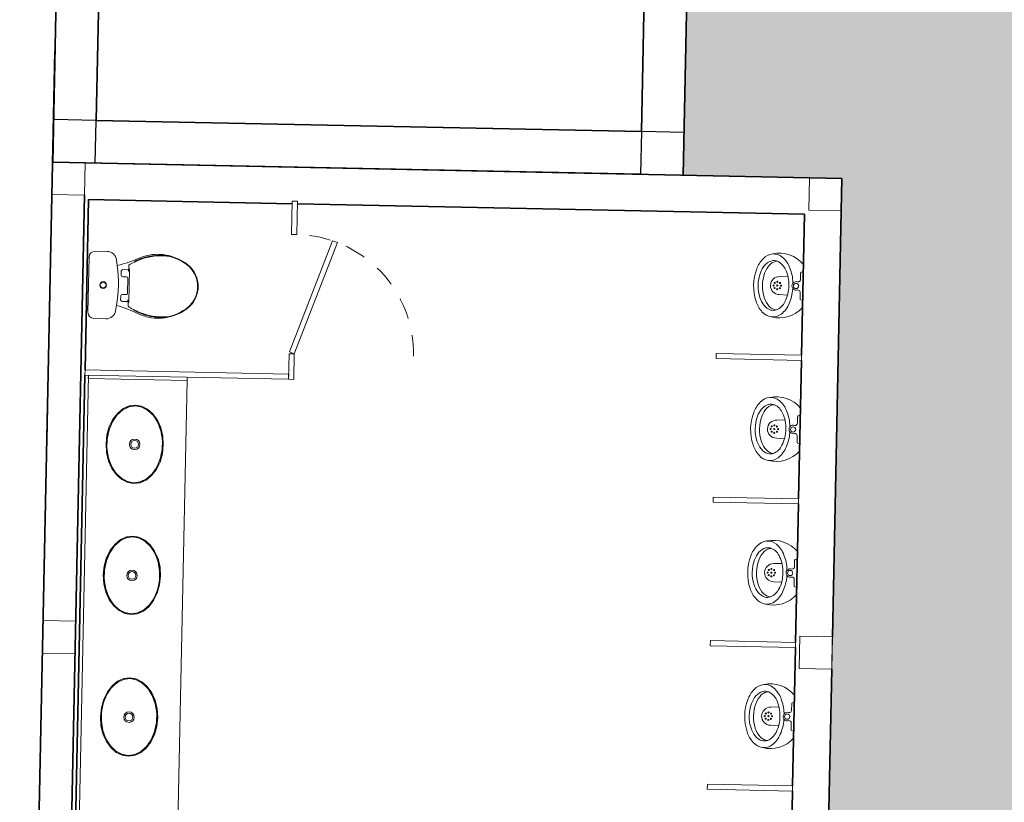
# Model space of a CAD drawing. Units: millimetres. Extents: x 413 to 921, y 234 to 859.
# Drawn here: x 538 to 544, y 484 to 489 of the extents above; entities that cross this region are included whole.
import ezdxf

# ---------------------------------------------------------------- set-up
doc = ezdxf.new("R2010")
doc.units = ezdxf.units.MM
doc.linetypes.add('DASHED', pattern=[0.75, 0.5, -0.25])
doc.linetypes.add('HIDDEN2', pattern=[0.1875, 0.125, -0.0625])
for name, color, linetype, lineweight in [('AQ-MBL-001', 1, 'Continuous', 5), ('ECN_AR COND._PLATAFORMA', 1, 'DASHED', 5), ('ECN_ARQ_ALVENARIA', 4, 'Continuous', 35), ('ECN_ARQ_PILARES', 5, 'Continuous', 30), ('ECN_ARQ_SANITÁRIOS', 2, 'Continuous', 5), ('ROTA DE FUGA', 70, 'Continuous', 15), ('ST-PLR-001', 1, 'Continuous', 5), ('ST-PLR-004', 4, 'Continuous', 20)]:
    doc.layers.add(name, color=color, linetype=linetype, lineweight=lineweight)

# ---------------------------------------------------------------- blocks, each defined once
blk = doc.blocks.new('DIV_DS_Div sanit painel alinh na face - esp_ 3cm h210cm - afastado do piso 15cm-1477128-TÉRREO PA_1_')
at = {"layer": 'ECN_ARQ_SANITÁRIOS'}
for p, q in [((0.5, 0), (0, 0)), ((0, 0), (0, -0.03)), ((0, -0.03), (0.5, -0.03)), ((0.5, -0.03), (0.5, 0))]:
    blk.add_line(p, q, dxfattribs=at)
blk = doc.blocks.new('EQH_LO_Mictorio - genérico-1455888-TÉRREO PA_1_')
at = {"layer": 'ECN_ARQ_SANITÁRIOS'}
for p, q in [((-186.6266, -237.3265), (-186.63, -237.315)), ((-186.465, -237.3265), (-186.4616, -237.315)), ((-186.5817, -237.3304), (-186.621, -237.3304)), ((-186.51, -237.3304), (-186.4707, -237.3304)), ((-186.6014, -237.4043), (-186.5989, -237.4524)), ((-186.4904, -237.4043), (-186.4929, -237.4524))]:
    blk.add_line(p, q, dxfattribs=at)
for centre, radius in [((-186.5458, -237.3552), 0.0155), ((-186.5676, -237.4655), 0.00325), ((-186.5612, -237.4501), 0.00325), ((-186.5612, -237.4809), 0.00325), ((-186.5458, -237.4437), 0.00325), ((-186.5458, -237.4655), 0.00325), ((-186.5458, -237.4872), 0.00325), ((-186.5304, -237.4501), 0.00325), ((-186.5305, -237.4809), 0.00325), ((-186.524, -237.4655), 0.00325)]:
    blk.add_circle(centre, radius, dxfattribs=at)
for centre, radius, start, end in [((-186.5524, -237.4539), 0.1833, 130.71138, 193.31692), ((-186.5395, -237.454), 0.1835, 346.76702, 49.25333), ((-186.5496, -237.6385), 0.2648, 93.36595, 112.32677), ((-186.621, -237.3244), 0.00603, 200, 270), ((-186.5824, -237.3436), 0.0131, 353.43956, 86.56044), ((-186.5458, -237.354), 0.0252, 159.11856, 20.88144), ((-186.568, -237.3698), 0.00518, 302.80264, 335.19736), ((-186.5237, -237.3698), 0.00518, 204.80264, 237.19736), ((-186.5421, -237.6385), 0.2648, 67.67323, 86.63405), ((-186.5092, -237.3436), 0.0131, 93.43956, 186.56044), ((-186.4707, -237.3244), 0.00603, 270, 340), ((-186.5971, -237.5331), 0.1493, 110.8242, 141.1758), ((-186.5995, -237.5075), 0.0977, 114.63907, 155.36093), ((-186.5487, -237.6061), 0.2085, 89.22393, 116.06054), ((-186.543, -237.6061), 0.2085, 63.93946, 90.77607), ((-186.4921, -237.5075), 0.0977, 24.63907, 65.36093), ((-186.4946, -237.5331), 0.1493, 38.8242, 69.1758), ((-186.6513, -237.4895), 0.0797, 141.1758, 184.8242), ((-186.6305, -237.4872), 0.0613, 160.58202, 193.25093), ((-186.5459, -237.4524), 0.053, 180, 270), ((-186.5459, -237.4524), 0.053, 270, 0), ((-186.4612, -237.4872), 0.0613, 346.74907, 19.41852), ((-186.4403, -237.4895), 0.0797, 355.1758, 38.8242), ((-186.6414, -237.4845), 0.0901, 187.46011, 228.53989), ((-186.5832, -237.4244), 0.1737, 227.28198, 250.71802), ((-186.6136, -237.4783), 0.08, 196.6709, 231.3291), ((-186.5722, -237.4294), 0.1441, 230.6304, 251.15271), ((-186.5195, -237.4294), 0.1441, 288.84729, 309.3696), ((-186.5084, -237.4244), 0.1737, 289.28198, 312.71802), ((-186.4781, -237.4783), 0.08, 308.6709, 343.3291), ((-186.4502, -237.4845), 0.0901, 311.46011, 352.64551), ((-186.5458, -237.3174), 0.287, 250.71802, 289.28198), ((-186.5463, -237.3536), 0.2242, 251.15271, 270.11926), ((-186.5454, -237.3536), 0.2242, 269.88074, 288.84729)]:
    blk.add_arc(centre, radius, start, end, dxfattribs=at)
blk.add_ellipse((-186.5458, -237.4668), major_axis=(0.1425, 0), ratio=0.600976, start_param=3.141593, end_param=6.283192, dxfattribs=at)
blk = doc.blocks.new('DIV_DS_Divisoria Sanitaria - Porta Divisoria Sanitaria-1653573-TÉRREO PA_1_')
at = {"color": 0}
for p, q in [((0, -0.015), (0.0103, 0.0132)), ((0.0103, 0.0132), (0.668, -0.2262)), ((0.6578, -0.2544), (0, -0.015)), ((0.668, -0.2262), (0.6578, -0.2544))]:
    blk.add_line(p, q, dxfattribs=at)
at = {"color": 0, "linetype": 'HIDDEN2'}
blk.add_arc((0, -0.015), 0.7, 270, 0, dxfattribs=at)
blk = doc.blocks.new('DIV_DS_Divisoria Sanitaria - Divisoria Sanitaria Frontal-1653579-TÉRREO PA_1_')
at = {"layer": 'ECN_ARQ_SANITÁRIOS'}
for p, q in [((0, 0.015), (0.195, 0.015)), ((0, 0.015), (0, -0.015)), ((0.195, -0.015), (0.195, 0.015)), ((0.195, -0.015), (0, -0.015))]:
    blk.add_line(p, q, dxfattribs=at)
blk = doc.blocks.new('DIV_DS_Divisoria Sanitaria - Divisoria Sanitaria Frontal-1653585-TÉRREO PA_1_')
at = {"layer": 'ECN_ARQ_SANITÁRIOS'}
for p, q in [((0, 0.015), (0.15, 0.015)), ((0, 0.015), (0, -0.015)), ((0.15, -0.015), (0.15, 0.015)), ((0.15, -0.015), (0, -0.015))]:
    blk.add_line(p, q, dxfattribs=at)
blk = doc.blocks.new('DIV_DS_Divisoria Sanitaria - Divisoria Sanitaria Lateral-1653591-TÉRREO PA_1_')
at = {"layer": 'ECN_ARQ_SANITÁRIOS'}
for p, q in [((0, 0.015), (1.195, 0.015)), ((0, 0.015), (0, -0.015)), ((1.195, -0.015), (1.195, 0.015)), ((1.195, -0.015), (0, -0.015))]:
    blk.add_line(p, q, dxfattribs=at)
blk = doc.blocks.new('EQH_LO_Cuba de Embutir Oval - L_37_17_Branco Gelo GE17-930516-TÉRREO PA_1_')
at = {"layer": 'ECN_ARQ_SANITÁRIOS', "flags": 128}
for points in [[(-0.2303, 0), (-0.2248, 0.0364), (-0.2084, 0.0713), (-0.1815, 0.1032), (-0.1453, 0.1302), (-0.1013, 0.1508), (-0.0521, 0.1636), (0, 0.168), (0.0521, 0.1636), (0.1013, 0.1508), (0.1453, 0.1302), (0.1815, 0.1032), (0.2084, 0.0713), (0.2248, 0.0364), (0.2303, 0)], [(0.2255, 0), (0.2193, 0.0376), (0.2009, 0.0736), (0.1708, 0.1062), (0.1302, 0.1329), (0.0816, 0.152), (0.0278, 0.1618), (-0.0278, 0.1618), (-0.0816, 0.152), (-0.1302, 0.1329), (-0.1708, 0.1062), (-0.2009, 0.0736), (-0.2193, 0.0376), (-0.2255, 0)], [(0.2303, 0), (0.2248, -0.0364), (0.2084, -0.0713), (0.1815, -0.1032), (0.1453, -0.1302), (0.1013, -0.1508), (0.0521, -0.1636), (0, -0.168), (-0.0521, -0.1636), (-0.1013, -0.1508), (-0.1453, -0.1302), (-0.1815, -0.1032), (-0.2084, -0.0713), (-0.2248, -0.0364), (-0.2303, 0)], [(-0.2255, 0), (-0.2193, -0.0376), (-0.2009, -0.0736), (-0.1708, -0.1062), (-0.1302, -0.1329), (-0.0816, -0.152), (-0.0278, -0.1618), (0.0278, -0.1618), (0.0816, -0.152), (0.1302, -0.1329), (0.1708, -0.1062), (0.2009, -0.0736), (0.2193, -0.0376), (0.2255, 0)]]:
    blk.add_lwpolyline(points, dxfattribs=at)
at = {"layer": 'ECN_ARQ_SANITÁRIOS'}
for radius in [0.031, 0.0225]:
    blk.add_circle((0.0002, 0), radius, dxfattribs=at)
blk = doc.blocks.new('EQH_LO_Mictorio - genérico-1456230-TÉRREO PA_1_')
at = {"layer": 'ECN_ARQ_SANITÁRIOS'}
for p, q in [((-51.612, -215.6042), (-51.6235, -215.6008)), ((-51.608, -215.6492), (-51.608, -215.6099)), ((-51.5342, -215.6294), (-51.486, -215.632)), ((-51.608, -215.7209), (-51.608, -215.7602)), ((-51.612, -215.7658), (-51.6235, -215.7692)), ((-51.5342, -215.7405), (-51.486, -215.738))]:
    blk.add_line(p, q, dxfattribs=at)
for centre, radius in [((-51.473, -215.6632), 0.00325), ((-51.5833, -215.685), 0.0155), ((-51.4947, -215.685), 0.00325), ((-51.4884, -215.6696), 0.00325), ((-51.4884, -215.7004), 0.00325), ((-51.473, -215.685), 0.00325), ((-51.473, -215.7068), 0.00325), ((-51.4576, -215.6697), 0.00325), ((-51.4576, -215.7004), 0.00325), ((-51.4512, -215.685), 0.00325)]:
    blk.add_circle(centre, radius, dxfattribs=at)
for centre, radius, start, end in [((-51.4845, -215.6785), 0.1833, 76.68308, 139.28862), ((-51.4054, -215.6338), 0.1493, 128.8242, 159.1758), ((-51.4309, -215.6313), 0.0977, 114.63907, 155.36093), ((-51.449, -215.5795), 0.0797, 85.1758, 128.8242), ((-51.4513, -215.6004), 0.0613, 76.74907, 109.41798), ((-51.454, -215.5894), 0.0901, 41.46011, 82.53989), ((-51.4602, -215.6173), 0.08, 38.6709, 73.3291), ((-51.5141, -215.6476), 0.1737, 19.28198, 42.71802), ((-51.6141, -215.6099), 0.00603, 0, 70), ((-51.3, -215.6813), 0.2648, 157.67323, 176.63405), ((-51.3324, -215.6822), 0.2085, 153.93946, 180.77607), ((-51.5091, -215.6587), 0.1441, 18.84729, 39.3696), ((-51.6211, -215.685), 0.287, 340.71802, 19.28198), ((-51.5949, -215.6484), 0.0131, 183.43956, 276.56044), ((-51.5844, -215.685), 0.0252, 249.11856, 110.88144), ((-51.486, -215.685), 0.053, 0, 90), ((-51.5849, -215.6846), 0.2242, 359.88074, 18.84729), ((-51.5949, -215.7216), 0.0131, 83.43956, 176.56044), ((-51.5687, -215.6629), 0.00518, 294.80264, 327.19736), ((-51.5687, -215.7072), 0.00518, 32.80264, 65.19736), ((-51.3, -215.6888), 0.2648, 183.36595, 202.32677), ((-51.3324, -215.6879), 0.2085, 179.22393, 206.06054), ((-51.486, -215.685), 0.053, 270, 0), ((-51.5849, -215.6855), 0.2242, 341.15271, 0.11926), ((-51.6141, -215.7602), 0.00603, 290, 0), ((-51.5091, -215.7114), 0.1441, 320.6304, 341.15271), ((-51.4845, -215.6914), 0.1835, 220.74667, 283.23298), ((-51.4054, -215.7363), 0.1493, 200.8242, 231.1758), ((-51.4309, -215.7387), 0.0977, 204.63907, 245.36093), ((-51.4513, -215.7697), 0.0613, 250.58148, 283.25093), ((-51.4602, -215.7528), 0.08, 286.6709, 321.3291), ((-51.5141, -215.7225), 0.1737, 317.28198, 340.71802), ((-51.449, -215.7906), 0.0797, 231.1758, 274.8242), ((-51.454, -215.7806), 0.0901, 277.35449, 318.53989)]:
    blk.add_arc(centre, radius, start, end, dxfattribs=at)
blk.add_ellipse((-51.4717, -215.685), major_axis=(0, 0.1425), ratio=0.600976, start_param=3.141586, end_param=6.283185, dxfattribs=at)
blk = doc.blocks.new('DIV_DS_Div sanit painel alinh na face - esp_ 3cm h210cm - afastado do piso 15cm-1477129-TÉRREO PA_1_')
at = {"layer": 'ECN_ARQ_SANITÁRIOS'}
for p, q in [((0.5, 0.03), (0, 0.03)), ((0, 0.03), (0, 0)), ((0, 0), (0.5, 0)), ((0.5, 0), (0.5, 0.03))]:
    blk.add_line(p, q, dxfattribs=at)
blk = doc.blocks.new('EQH_LO_Bacia Sanitaria_Caixa Acoplada - genérico-934278-TÉRREO PA_1_')
at = {"layer": 'ECN_ARQ_SANITÁRIOS'}
for p, q in [((-87.9921, -3.6785), (-88.0249, -3.684)), ((-87.7263, -3.6834), (-87.7572, -3.6782)), ((-88.0722, -3.7404), (-88.0722, -3.8093)), ((-87.6779, -3.8093), (-87.6779, -3.7399)), ((-88.0365, -3.845), (-87.7136, -3.845))]:
    blk.add_line(p, q, dxfattribs=at)
for radius in [0.02, 0.017]:
    blk.add_circle((-87.875, -3.759), radius, dxfattribs=at)
for centre, radius, start, end in [((-87.8746, -3.3465), 0.1452, 78.83805, 104.25557), ((-87.7997, -3.4368), 0.2626, 160.44351, 187.94851), ((-87.9497, -3.4368), 0.2626, 352.05149, 20.70468), ((-87.7796, -3.434), 0.2829, 187.94851, 203.10408), ((-87.9698, -3.434), 0.2829, 336.89592, 352.05149), ((-88.7798, -3.8847), 0.8142, 14.66513, 24.65694), ((-86.9696, -3.8847), 0.8142, 155.34306, 165.31306), ((-88.0173, -3.7384), 0.055, 97.93471, 182.06529), ((-87.8736, -4.4934), 0.8235, 81.8758, 98.2705), ((-87.7328, -3.738), 0.055, 357.93471, 83.18311), ((-88.0365, -3.8093), 0.0357, 180, 270), ((-87.7136, -3.8093), 0.0357, 270, 0)]:
    blk.add_arc(centre, radius, start, end, dxfattribs=at)
blk = doc.blocks.new('EQH_AE_Assento - genérico 2-934298-TÉRREO PA_1_')
at = {"layer": 'ECN_ARQ_SANITÁRIOS'}
for p, q in [((-87.9732, -3.6104), (-87.9942, -3.6104)), ((-87.9723, -3.6059), (-87.9732, -3.6061)), ((-87.9732, -3.6061), (-87.9732, -3.6104)), ((-87.9706, -3.6058), (-87.9723, -3.6059)), ((-87.9723, -3.6098), (-87.9723, -3.6059)), ((-87.7789, -3.6058), (-87.9706, -3.6058)), ((-87.9681, -3.6116), (-87.9703, -3.6116)), ((-87.9681, -3.6116), (-87.9613, -3.6116)), ((-87.9681, -3.6448), (-87.9681, -3.6116)), ((-87.9676, -3.6116), (-87.9676, -3.6153)), ((-87.9676, -3.6153), (-87.9666, -3.6153)), ((-87.9666, -3.6153), (-87.9666, -3.6116)), ((-87.9603, -3.6058), (-87.9603, -3.6096)), ((-87.9603, -3.6096), (-87.9603, -3.6105)), ((-87.9265, -3.6228), (-87.9265, -3.6448)), ((-87.831, -3.6149), (-87.9185, -3.6149)), ((-87.823, -3.6448), (-87.823, -3.6228)), ((-87.7893, -3.6058), (-87.7893, -3.6106)), ((-87.7883, -3.6116), (-87.7793, -3.6116)), ((-87.783, -3.6116), (-87.783, -3.6153)), ((-87.783, -3.6153), (-87.782, -3.6153)), ((-87.782, -3.6153), (-87.782, -3.6116)), ((-87.7793, -3.6116), (-87.7815, -3.6116)), ((-87.7815, -3.6116), (-87.7815, -3.6448)), ((-87.7773, -3.6059), (-87.7789, -3.6058)), ((-87.7763, -3.6061), (-87.7773, -3.6059)), ((-87.7773, -3.6059), (-87.7773, -3.6098)), ((-87.7763, -3.6104), (-87.7763, -3.6061)), ((-87.7553, -3.6104), (-87.7763, -3.6104)), ((-87.9359, -3.6547), (-87.9587, -3.6547)), ((-87.7909, -3.6547), (-87.8136, -3.6547))]:
    blk.add_line(p, q, dxfattribs=at)
for centre, radius, start, end in [((-87.8719, -3.3698), 0.1653, 114.18359, 149.69551), ((-87.8748, -3.3652), 0.1634, 37.49454, 142.50546), ((-87.8748, -3.3634), 0.1583, 65.6901, 114.3099), ((-87.8777, -3.3699), 0.1654, 30.3099, 65.6901), ((-87.798, -3.4241), 0.2602, 142.50546, 178.91394), ((-87.8202, -3.4173), 0.2344, 146.0455, 181.9545), ((-87.9516, -3.4241), 0.2602, 0.94743, 37.49454), ((-87.9293, -3.4173), 0.2344, 358.0455, 33.9545), ((-87.7048, -3.4134), 0.3534, 180.93192, 205.91046), ((-87.7034, -3.4133), 0.3512, 181.9545, 208.0455), ((-88.0461, -3.4133), 0.3512, 331.9545, 358.0455), ((-88.0448, -3.4134), 0.3534, 334.02351, 358.96607), ((-87.9983, -3.556), 0.0271, 205.91046, 236.08954), ((-87.9124, -3.5395), 0.1082, 201.10223, 220.89777), ((-87.8371, -3.5395), 0.1082, 319.10223, 338.89777), ((-87.7512, -3.556), 0.0271, 303.91046, 333.20175), ((-87.9703, -3.6096), 0.002, 180, 270), ((-87.9613, -3.6106), 0.001, 270, 0), ((-87.9185, -3.6228), 0.00799, 90, 180), ((-87.831, -3.6228), 0.00799, 0, 90), ((-87.7883, -3.6106), 0.001, 180, 270), ((-87.7793, -3.6096), 0.002, 270, 0), ((-87.9581, -3.6448), 0.00999, 180, 266.46166), ((-87.9365, -3.6448), 0.00999, 273.53834, 0), ((-87.813, -3.6448), 0.00999, 180, 266.46166), ((-87.7915, -3.6448), 0.00999, 273.53834, 0)]:
    blk.add_arc(centre, radius, start, end, dxfattribs=at)

msp = doc.modelspace()

# ---------------------------------------------------------------- hatches: boundary and pattern name
at = {"layer": 'ROTA DE FUGA', "ltscale": 3, "transparency": 33554534}
h = msp.add_hatch(color=256, dxfattribs=at)
h.dxf.hatch_style = 1
h.paths.add_polyline_path([(543.3636, 419.2725), (546.7129, 419.2034), (546.7938, 423.1232), (573.788, 422.5664), (573.7002, 418.3066), (578.6991, 418.2035), (578.787, 422.4632), (595.8378, 422.1115), (595.7551, 418.1017), (597.1554, 418.0728), (597.2382, 422.0826), (626.7768, 421.4732), (626.6889, 417.2134), (631.6876, 417.1114), (631.7755, 421.3712), (650.7724, 420.9782), (650.8548, 424.9773), (630.8584, 425.3899), (631.5184, 457.383), (651.5141, 456.9705), (651.5964, 460.9697), (631.6009, 461.3822), (632.0868, 484.9321), (637.0857, 484.829), (637.2448, 492.5418), (632.7458, 492.6346), (628.2467, 492.7274), (627.6018, 461.4647), (587.1109, 462.3246), (587.7013, 490.9432), (590.2368, 490.9666), (590.2278, 496.5162), (582.354, 496.5156), (582.3385, 490.8937), (583.6997, 490.9063), (583.1112, 462.3825), (545.2693, 463.1632), (545.7744, 487.6473), (575.618, 487.0317), (575.6799, 490.031), (554.9843, 490.458), (554.9946, 490.9579), (550.8751, 490.9756), (550.8797, 492.4756), (544.2779, 492.4622), (544.3534, 496.1192), (542.0154, 496.1196), (541.8473, 487.8442), (542.7774, 487.8253), (542.3109, 465.2103), (537.4719, 465.3101), (537.2248, 453.3327), (542.0638, 453.2328), (541.9088, 445.7181), (574.7629, 445.0404), (574.3704, 426.5552), (536.8984, 427.3282), (536.735, 419.4092), (541.3641, 419.3137), (541.3086, 416.6243), (543.3081, 416.5831)])
h.paths.add_polyline_path([(579.0294, 458.4552), (578.3696, 426.4727), (626.8593, 425.4724), (627.5191, 457.4549)], flags=16)
h.paths.add_polyline_path([(545.0632, 453.171), (544.97, 448.6556), (574.8137, 448.0399), (575.0304, 458.5484), (545.1868, 459.1641)], flags=16)
h.paths.add_polyline_path([(590.2331, 493.266), (591.7328, 493.2351), (591.7018, 491.7353), (590.2355, 491.7663)], flags=17)

# ---------------------------------------------------------------- linework, layer by layer
at = {"layer": 'AQ-MBL-001'}
for p, q in [((538.2587, 481.8723), (538.3577, 486.6712)), ((538.3577, 486.6712), (538.3573, 486.6512)), ((538.9372, 486.6393), (538.9376, 486.6593)), ((538.3573, 486.6512), (538.9372, 486.6393)), ((538.839, 481.8803), (538.9372, 486.6393))]:
    msp.add_line(p, q, dxfattribs=at)
for points, knots in [([(538.6247, 486.0401), (538.6043, 486.0406), (538.5736, 486.0493), (538.5365, 486.077), (538.5119, 486.1053), (538.4915, 486.1401), (538.4765, 486.1801), (538.4676, 486.2236), (538.4652, 486.2689), (538.4695, 486.3141), (538.4802, 486.3572), (538.4968, 486.3966), (538.5186, 486.4305), (538.5444, 486.4577), (538.5826, 486.4839), (538.6136, 486.4914), (538.634, 486.491)], [-3.141593, -3.141593, -3.141593, -3.141593, -2.748894, -2.552544, -2.356194, -2.159845, -1.963495, -1.767146, -1.570796, -1.374447, -1.178097, -0.981748, -0.785398, -0.589049, -0.392699, 0, 0, 0, 0]), ([(538.634, 486.491), (538.6545, 486.4905), (538.6851, 486.4818), (538.7222, 486.4541), (538.7469, 486.4258), (538.7672, 486.391), (538.7822, 486.351), (538.7912, 486.3075), (538.7935, 486.2622), (538.7893, 486.217), (538.7786, 486.1739), (538.7619, 486.1345), (538.7402, 486.1006), (538.7144, 486.0733), (538.6762, 486.0472), (538.6452, 486.0397), (538.6247, 486.0401)], [0, 0, 0, 0, 0.392699, 0.589049, 0.785398, 0.981748, 1.178097, 1.374447, 1.570796, 1.767146, 1.963495, 2.159845, 2.356194, 2.552544, 2.748894, 3.141593, 3.141593, 3.141593, 3.141593]), ([(538.6089, 485.2715), (538.5884, 485.2719), (538.5578, 485.2807), (538.5207, 485.3084), (538.496, 485.3367), (538.4757, 485.3715), (538.4607, 485.4115), (538.4517, 485.455), (538.4494, 485.5003), (538.4536, 485.5455), (538.4643, 485.5886), (538.481, 485.628), (538.5027, 485.6619), (538.5285, 485.6891), (538.5667, 485.7153), (538.5977, 485.7228), (538.6182, 485.7223)], [-3.141593, -3.141593, -3.141593, -3.141593, -2.748894, -2.552544, -2.356194, -2.159845, -1.963495, -1.767146, -1.570796, -1.374447, -1.178097, -0.981748, -0.785398, -0.589049, -0.392699, 0, 0, 0, 0]), ([(538.6182, 485.7223), (538.6386, 485.7219), (538.6693, 485.7132), (538.7064, 485.6855), (538.731, 485.6572), (538.7514, 485.6224), (538.7664, 485.5824), (538.7753, 485.5388), (538.7777, 485.4935), (538.7734, 485.4484), (538.7627, 485.4052), (538.7461, 485.3659), (538.7243, 485.332), (538.6985, 485.3047), (538.6603, 485.2786), (538.6293, 485.2711), (538.6089, 485.2715)], [0, 0, 0, 0, 0.392699, 0.589049, 0.785398, 0.981748, 1.178097, 1.374447, 1.570796, 1.767146, 1.963495, 2.159845, 2.356194, 2.552544, 2.748894, 3.141593, 3.141593, 3.141593, 3.141593]), ([(538.5917, 484.4405), (538.5713, 484.4409), (538.5406, 484.4497), (538.5035, 484.4774), (538.4789, 484.5056), (538.4585, 484.5404), (538.4435, 484.5804), (538.4346, 484.624), (538.4322, 484.6693), (538.4365, 484.7144), (538.4472, 484.7576), (538.4638, 484.7969), (538.4856, 484.8309), (538.5114, 484.8581), (538.5496, 484.8842), (538.5806, 484.8917), (538.601, 484.8913)], [-3.141593, -3.141593, -3.141593, -3.141593, -2.748894, -2.552544, -2.356194, -2.159845, -1.963495, -1.767146, -1.570796, -1.374447, -1.178097, -0.981748, -0.785398, -0.589049, -0.392699, 0, 0, 0, 0]), ([(538.601, 484.8913), (538.6215, 484.8909), (538.6521, 484.8821), (538.6892, 484.8544), (538.7139, 484.8261), (538.7342, 484.7913), (538.7492, 484.7513), (538.7582, 484.7078), (538.7605, 484.6625), (538.7563, 484.6173), (538.7456, 484.5742), (538.7289, 484.5349), (538.7072, 484.5009), (538.6814, 484.4737), (538.6432, 484.4475), (538.6122, 484.4401), (538.5917, 484.4405)], [0, 0, 0, 0, 0.392699, 0.589049, 0.785398, 0.981748, 1.178097, 1.374447, 1.570796, 1.767146, 1.963495, 2.159845, 2.356194, 2.552544, 2.748894, 3.141593, 3.141593, 3.141593, 3.141593])]:
    msp.add_open_spline(points, degree=3, knots=knots, dxfattribs=at)
at = {"layer": 'ECN_AR COND._PLATAFORMA', "ltscale": 2}
msp.add_lwpolyline([(535.3613, 352.819), (538.1489, 487.9208)], dxfattribs=at)
at = {"layer": 'ECN_ARQ_ALVENARIA'}
for p, q in [((538.3243, 496.5136), (538.1484, 487.9208)), ((538.4035, 488.1657), (538.5745, 496.5136)), ((541.7751, 496.5137), (541.6028, 488.1002)), ((541.8473, 487.8451), (542.0235, 496.5137)), ((538.1619, 488.5733), (537.9828, 479.892)), ((541.6025, 488.1002), (538.4035, 488.1657)), ((538.1484, 487.9208), (541.5973, 487.8503)), ((542.7774, 487.8253), (538.3384, 487.9169)), ((542.722, 485.1359), (542.7774, 487.8253)), ((538.2087, 481.6327), (538.3345, 487.7269)), ((538.3383, 486.7016), (538.3589, 487.7014)), ((538.3589, 487.7014), (539.5537, 487.6768)), ((539.5837, 487.6762), (542.558, 487.6148)), ((542.558, 487.6148), (542.541, 486.7879)), ((542.5404, 486.7579), (542.5236, 485.946)), ((538.2421, 482.0396), (538.3377, 486.6717)), ((542.523, 485.916), (542.5062, 485.104)), ((542.5056, 485.074), (542.4889, 484.2621)), ((542.6522, 481.7561), (542.718, 484.9459)), ((542.4883, 484.2321), (542.4712, 483.4052))]:
    msp.add_line(p, q, dxfattribs=at)
at = {"layer": 'ECN_ARQ_PILARES', "linetype": 'Continuous'}
for points in [[(538.1484, 487.9208), (538.3984, 487.9157), (538.4035, 488.1657), (538.1535, 488.1708), (538.1484, 487.9208)], [(541.5973, 487.8503), (541.8473, 487.8451), (541.8524, 488.0951), (541.6025, 488.1002), (541.5973, 487.8503)]]:
    msp.add_lwpolyline(points, dxfattribs=at)
at = {"layer": 'ROTA DE FUGA'}
msp.add_lwpolyline([(545.2693, 463.1632), (545.7744, 487.6473), (575.618, 487.0317), (575.6799, 490.031), (554.9843, 490.458), (554.9946, 490.9579), (550.8751, 490.9756), (550.8797, 492.4756), (544.2779, 492.4622), (544.3534, 496.1192), (544.3534, 496.1192), (542.0154, 496.1196), (541.8473, 487.8442), (542.7774, 487.8253), (542.3109, 465.2103)], dxfattribs=at)
at = {"layer": 'ST-PLR-001'}
for p, q in [((538.3345, 487.7269), (538.3384, 487.9169)), ((538.1445, 487.7309), (538.3345, 487.7269)), ((538.2829, 485.2275), (538.0929, 485.2314)), ((542.532, 485.1398), (542.5281, 484.9499)), ((542.722, 485.1359), (542.532, 485.1398)), ((538.089, 485.0414), (538.279, 485.0375)), ((542.5281, 484.9499), (542.718, 484.9459))]:
    msp.add_line(p, q, dxfattribs=at)
at = {"layer": 'ST-PLR-004'}
for p, q in [((538.1484, 487.9208), (538.1445, 487.7309)), ((538.3384, 487.9169), (538.1484, 487.9208)), ((542.5875, 487.8292), (542.5836, 487.6393)), ((542.7774, 487.8253), (542.5875, 487.8292)), ((542.7735, 487.6354), (542.7774, 487.8253)), ((542.5836, 487.6393), (542.7735, 487.6354)), ((538.0929, 485.2314), (538.089, 485.0414)), ((538.279, 485.0375), (538.2829, 485.2275)), ((542.718, 484.9459), (542.722, 485.1359))]:
    msp.add_line(p, q, dxfattribs=at)

# ---------------------------------------------------------------- block references
at = {"layer": 'ECN_ARQ_SANITÁRIOS'}
for name, p, rotation in [('DIV_DS_Divisoria Sanitaria - Divisoria Sanitaria Frontal-1653579-TÉRREO PA_1_', (539.565, 487.4965), 88.81816755914747), ('DIV_DS_Divisoria Sanitaria - Porta Divisoria Sanitaria-1653573-TÉRREO PA_1_', (539.5505, 486.7967), 88.81816755914747), ('EQH_LO_Bacia Sanitaria_Caixa Acoplada - genérico-934278-TÉRREO PA_1_', (540.3903, 399.2657), 268.8181675591475), ('EQH_AE_Assento - genérico 2-934298-TÉRREO PA_1_', (540.3903, 399.2657), 268.8181675591475), ('EQH_LO_Mictorio - genérico-1455888-TÉRREO PA_1_', (775.9663, 295.7929), 268.8181675591475), ('DIV_DS_Divisoria Sanitaria - Divisoria Sanitaria Frontal-1653585-TÉRREO PA_1_', (539.5474, 486.6467), 88.81816755914747), ('DIV_DS_Div sanit painel alinh na face - esp_ 3cm h210cm - afastado do piso 15cm-1477129-TÉRREO PA_1_', (542.541, 486.7879), 178.8181675591453), ('DIV_DS_Divisoria Sanitaria - Divisoria Sanitaria Lateral-1653591-TÉRREO PA_1_', (539.5327, 486.662), 178.8181675591475), ('EQH_LO_Mictorio - genérico-1456230-TÉRREO PA_1_', (486.4709, 271.7776), 178.8181675591507), ('EQH_LO_Cuba de Embutir Oval - L_37_17_Branco Gelo GE17-930516-TÉRREO PA_1_', (538.6294, 486.2655), 268.8181675591475), ('DIV_DS_Div sanit painel alinh na face - esp_ 3cm h210cm - afastado do piso 15cm-1477128-TÉRREO PA_1_', (542.523, 485.916), 178.8181675591496), ('EQH_LO_Cuba de Embutir Oval - L_37_17_Branco Gelo GE17-930516-TÉRREO PA_1_', (538.6135, 485.4969), 268.8181675591475), ('EQH_LO_Mictorio - genérico-1455888-TÉRREO PA_1_', (775.9316, 294.1091), 268.8181675591475), ('DIV_DS_Div sanit painel alinh na face - esp_ 3cm h210cm - afastado do piso 15cm-1477128-TÉRREO PA_1_', (542.5056, 485.074), 178.8181675591496), ('EQH_LO_Cuba de Embutir Oval - L_37_17_Branco Gelo GE17-930516-TÉRREO PA_1_', (538.5964, 484.6659), 268.8181675591475), ('EQH_LO_Mictorio - genérico-1455888-TÉRREO PA_1_', (775.9142, 293.2671), 268.8181675591475), ('DIV_DS_Div sanit painel alinh na face - esp_ 3cm h210cm - afastado do piso 15cm-1477128-TÉRREO PA_1_', (542.4883, 484.2321), 178.8181675591496)]:
    msp.add_blockref(name, p, dxfattribs=dict(at, rotation=rotation))

doc.saveas('drawing.dxf')
